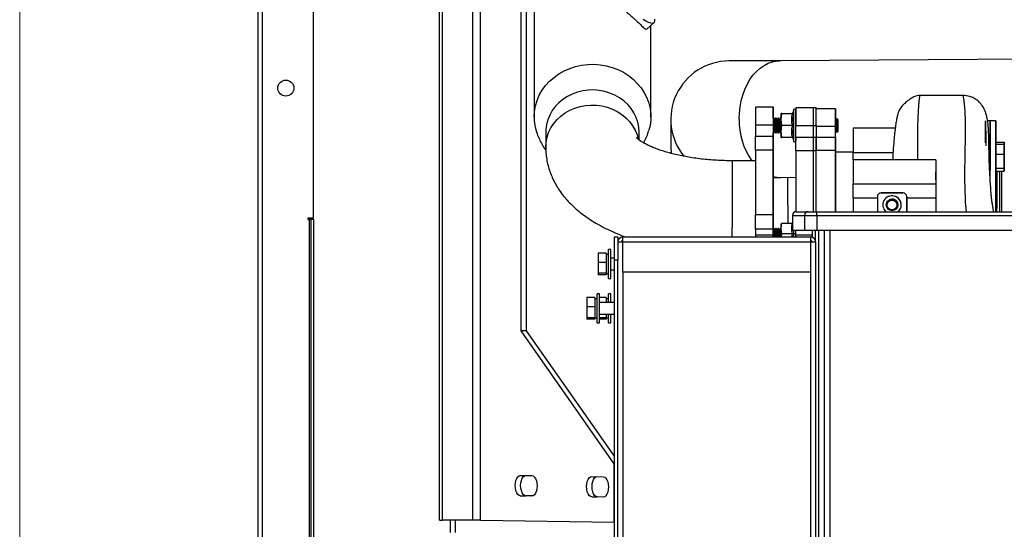
# Model space of a CAD drawing. Units: inches. Extents: x 0.2 to 16.7, y -11.2 to 10.7.
# Drawn here: x 0.2 to 1.7, y -3.5 to -2.7 of the extents above; entities that cross this region are included whole.
import ezdxf

# ---------------------------------------------------------------- set-up
doc = ezdxf.new("R2010")
doc.units = ezdxf.units.IN
doc.header["$MEASUREMENT"] = 0

msp = doc.modelspace()

# ---------------------------------------------------------------- linework, layer by layer
at = {"color": 7, "linetype": 'Continuous', "lineweight": 18}
msp.add_line((0.2164, -11.18963), (0.2164, -0.69034), dxfattribs=at)
at = {"color": 7, "linetype": 'Continuous', "lineweight": 25}
for p, q in [((0.58135, -5.24595), (0.58135, -2.14529)), ((0.58784, -5.24595), (0.58784, -2.14529)), ((0.6662, -2.98721), (0.6662, -2.14529)), ((0.90955, -2.33176), (0.90959, -3.44899)), ((0.92178, -3.44901), (0.92174, -2.32286)), ((0.85896, -3.44915), (0.85893, -2.38481)), ((0.86376, -3.44922), (0.86372, -2.38488)), ((1.00428, -2.5178), (1.00379, -2.83225)), ((0.98385, -3.15976), (0.98383, -2.54094)), ((0.99218, -3.15971), (0.99215, -2.55301)), ((1.1761, -2.69794), (1.18744, -2.68769)), ((1.18236, -2.83253), (1.18258, -2.69209)), ((1.76107, -2.74387), (1.38024, -2.74624)), ((1.25617, -2.75959), (1.25617, -2.75959)), ((1.36964, -2.81746), (1.34285, -2.81746)), ((1.3819, -2.82714), (1.38293, -2.82701)), ((1.38293, -2.82727), (1.3819, -2.82714)), ((1.3819, -2.83647), (1.38293, -2.82727)), ((1.38293, -2.82701), (1.39892, -2.82701)), ((1.38293, -2.82727), (1.39892, -2.82727)), ((1.40102, -2.82152), (1.39984, -2.82594)), ((1.43118, -2.81863), (1.4044, -2.81863)), ((1.43575, -2.81863), (1.43118, -2.81863)), ((1.465, -2.8201), (1.43575, -2.8201)), ((1.36962, -2.84471), (1.34283, -2.84471)), ((1.34283, -2.84471), (1.34283, -2.86239)), ((1.36962, -2.84471), (1.36962, -2.86239)), ((1.36969, -2.83417), (1.36963, -2.83426)), ((1.3706, -2.83417), (1.36969, -2.83417)), ((1.36969, -2.83417), (1.36969, -2.84239)), ((1.36969, -2.84239), (1.36969, -2.85666)), ((1.37196, -2.83611), (1.3706, -2.83417)), ((1.3706, -2.83417), (1.3706, -2.84239)), ((1.3706, -2.84239), (1.3706, -2.85666)), ((1.37332, -2.83417), (1.37196, -2.83611)), ((1.37423, -2.83417), (1.37332, -2.83417)), ((1.37332, -2.83417), (1.37332, -2.85625)), ((1.37559, -2.83611), (1.37423, -2.83417)), ((1.37423, -2.83417), (1.37423, -2.84239)), ((1.37423, -2.84239), (1.37423, -2.85666)), ((1.37695, -2.83417), (1.37559, -2.83611)), ((1.37786, -2.83417), (1.37695, -2.83417)), ((1.37695, -2.83417), (1.37695, -2.84239)), ((1.37695, -2.84239), (1.37695, -2.85666)), ((1.37922, -2.83611), (1.37786, -2.83417)), ((1.38058, -2.83417), (1.37922, -2.83611)), ((1.38149, -2.83417), (1.38058, -2.83417)), ((1.38058, -2.83417), (1.38058, -2.84239)), ((1.38058, -2.84239), (1.38058, -2.85666)), ((1.3819, -2.83476), (1.38149, -2.83417)), ((1.38293, -2.84567), (1.3819, -2.83647)), ((1.3819, -2.85475), (1.3819, -2.83647)), ((1.3819, -2.85475), (1.38293, -2.84567)), ((1.39892, -2.84567), (1.38293, -2.84567)), ((1.4044, -2.84563), (1.43118, -2.84563)), ((1.4044, -2.86331), (1.4044, -2.84563)), ((1.43118, -2.84563), (1.43575, -2.84563)), ((1.43118, -2.84563), (1.43118, -2.86331)), ((1.43575, -2.84563), (1.43575, -2.86331)), ((1.465, -2.84681), (1.43575, -2.84681)), ((1.465, -2.83425), (1.465, -2.83419)), ((1.4663, -2.83611), (1.465, -2.83425)), ((1.465, -2.86304), (1.465, -2.84681)), ((1.46724, -2.83477), (1.4663, -2.83611)), ((1.46857, -2.83611), (1.46724, -2.83477)), ((1.70207, -2.83838), (1.69793, -2.83838)), ((1.7105, -2.83838), (1.70206, -2.83838)), ((1.02161, -2.85534), (1.02157, -2.8784)), ((1.16445, -2.86745), (1.16447, -2.85556)), ((1.36962, -2.86239), (1.34283, -2.86239)), ((1.36963, -2.85657), (1.36969, -2.85666)), ((1.36966, -2.86145), (1.36966, -2.85662)), ((1.36969, -2.85666), (1.3706, -2.85666)), ((1.3706, -2.85666), (1.37196, -2.85472)), ((1.37196, -2.85472), (1.37332, -2.85666)), ((1.37332, -2.85625), (1.37332, -2.85666)), ((1.37332, -2.85666), (1.37423, -2.85666)), ((1.37423, -2.85666), (1.37559, -2.85472)), ((1.37559, -2.85472), (1.37695, -2.85666)), ((1.37695, -2.85666), (1.37786, -2.85666)), ((1.37786, -2.85666), (1.37922, -2.85472)), ((1.37922, -2.85472), (1.38058, -2.85666)), ((1.38058, -2.85666), (1.38149, -2.85666)), ((1.38149, -2.85666), (1.3819, -2.85607)), ((1.38293, -2.86382), (1.3819, -2.85475)), ((1.4044, -2.86331), (1.43118, -2.86331)), ((1.43118, -2.86331), (1.43575, -2.86331)), ((1.43575, -2.86304), (1.465, -2.86304)), ((1.465, -2.85658), (1.4663, -2.85472)), ((1.465, -2.85658), (1.465, -2.85663)), ((1.465, -2.86304), (1.465, -2.85658)), ((1.4663, -2.85472), (1.46724, -2.85606)), ((1.46724, -2.85606), (1.46857, -2.85472)), ((1.46724, -2.85566), (1.46724, -2.85606)), ((1.55659, -2.84957), (1.492, -2.84957)), ((1.3819, -2.86369), (1.38293, -2.86382)), ((1.39892, -2.86382), (1.38293, -2.86382)), ((1.39984, -2.86489), (1.40102, -2.86931)), ((1.7105, -2.86982), (1.7105, -2.87101)), ((1.7105, -2.87101), (1.72316, -2.87101)), ((1.7105, -2.87101), (1.7105, -2.87467)), ((1.7105, -2.87467), (1.7105, -2.88916)), ((1.72316, -2.87467), (1.7105, -2.87467)), ((1.72316, -2.87101), (1.72316, -2.8855)), ((1.72316, -2.87531), (1.72316, -2.87101)), ((1.72316, -2.87467), (1.72316, -2.88916)), ((1.72316, -2.88188), (1.72316, -2.87467)), ((1.72316, -2.897), (1.72316, -2.87531)), ((1.36961, -2.88311), (1.34282, -2.88311)), ((1.43118, -2.88392), (1.4044, -2.88392)), ((1.43575, -2.88392), (1.43118, -2.88392)), ((1.465, -2.88354), (1.43575, -2.88354)), ((1.465, -2.88354), (1.465, -2.88618)), ((1.492, -2.88618), (1.465, -2.88618)), ((1.492, -2.898), (1.492, -2.88682)), ((1.7105, -2.88916), (1.7105, -2.91085)), ((1.7105, -2.88916), (1.72316, -2.88916)), ((1.72316, -2.90066), (1.72316, -2.88188)), ((1.72316, -2.8855), (1.72316, -2.8855)), ((1.72316, -2.8855), (1.72316, -2.90428)), ((1.72316, -2.88916), (1.72316, -2.91085)), ((1.3428, -2.89934), (1.30714, -2.89934)), ((1.61854, -2.898), (1.492, -2.898)), ((1.72316, -2.90542), (1.72316, -2.897)), ((1.72316, -2.91515), (1.72316, -2.90066)), ((1.72316, -2.90428), (1.72316, -2.90428)), ((1.72316, -2.90428), (1.72316, -2.90542)), ((1.70206, -2.92314), (1.70206, -2.914)), ((1.7105, -2.91085), (1.7105, -2.91515)), ((1.7105, -2.91085), (1.72316, -2.91085)), ((1.7105, -2.91515), (1.72316, -2.91515)), ((1.72316, -2.91085), (1.72316, -2.91515)), ((1.3696, -2.92488), (1.38135, -2.92481)), ((1.38135, -2.92481), (1.4044, -2.92466)), ((1.492, -2.93483), (1.61854, -2.93483)), ((1.492, -2.95635), (1.492, -2.93483)), ((1.61854, -2.93483), (1.61854, -2.95635)), ((1.36969, -3.01598), (1.36969, -2.94001)), ((1.56854, -2.94863), (1.53479, -2.94863)), ((1.53479, -2.94863), (1.53479, -2.94863)), ((1.53479, -2.94863), (1.56854, -2.94863)), ((1.56854, -2.94863), (1.56854, -2.94863)), ((1.52917, -2.95426), (1.52917, -2.97731)), ((1.54439, -2.95488), (1.54439, -2.95488)), ((1.56042, -2.96557), (1.56051, -2.96744)), ((1.57416, -2.97731), (1.57416, -2.95426)), ((1.57416, -2.95426), (1.57416, -2.95426)), ((1.57416, -2.95426), (1.57416, -2.97731)), ((1.36957, -2.98199), (1.34278, -2.98199)), ((1.36974, -2.98663), (1.36973, -2.98088)), ((1.39929, -2.98293), (1.39929, -3.00543)), ((1.39929, -2.98293), (1.4178, -2.98293)), ((1.39929, -2.98293), (1.39929, -3.00543)), ((1.40491, -2.97731), (1.42343, -2.97731)), ((1.4178, -2.98293), (1.43665, -2.98293)), ((1.4178, -2.98293), (1.4178, -3.00543)), ((1.43656, -2.97731), (2.8897, -2.97731)), ((1.43665, -2.98293), (1.43665, -3.00543)), ((1.43665, -2.98293), (2.88979, -2.98293)), ((1.55624, -2.97449), (1.55624, -2.97449)), ((1.71191, -2.97731), (1.71191, -2.97196)), ((0.65757, -2.98721), (0.65757, -2.98934)), ((0.6662, -2.98721), (0.65757, -2.98721)), ((0.65757, -2.98934), (0.65971, -2.98934)), ((0.65971, -2.98934), (0.65971, -5.24595)), ((0.66192, -2.98934), (0.65971, -2.98934)), ((0.6662, -2.98934), (0.66192, -2.98934)), ((0.66192, -2.98934), (0.66192, -5.18101)), ((0.6662, -2.98934), (0.6662, -5.18101)), ((1.3819, -3.00294), (1.38293, -2.99466)), ((1.38293, -2.99466), (1.3819, -2.99618)), ((1.38293, -2.99466), (1.39892, -2.99466)), ((1.34278, -3.00388), (1.34276, -3.01299)), ((1.36955, -3.01298), (1.34276, -3.01299)), ((1.34276, -3.01299), (1.34276, -3.01598)), ((1.36956, -3.00388), (1.34278, -3.00388)), ((1.36956, -3.00388), (1.36955, -3.01298)), ((1.36955, -3.01298), (1.36955, -3.01598)), ((1.3706, -3.00302), (1.36972, -3.00302)), ((1.37196, -3.00496), (1.3706, -3.00302)), ((1.3706, -3.01371), (1.3706, -3.01598)), ((1.37332, -3.00302), (1.37196, -3.00496)), ((1.37196, -3.00496), (1.37196, -3.01598)), ((1.37423, -3.00302), (1.37332, -3.00302)), ((1.37332, -3.00302), (1.37332, -3.01598)), ((1.37559, -3.00496), (1.37423, -3.00302)), ((1.37423, -3.01371), (1.37423, -3.01598)), ((1.37695, -3.00302), (1.37559, -3.00496)), ((1.37559, -3.00496), (1.37559, -3.01598)), ((1.37786, -3.00302), (1.37695, -3.00302)), ((1.37695, -3.00302), (1.37695, -3.01371)), ((1.37695, -3.01371), (1.37695, -3.01598)), ((1.37922, -3.00496), (1.37786, -3.00302)), ((1.37786, -3.01371), (1.37786, -3.01598)), ((1.38058, -3.00302), (1.37922, -3.00496)), ((1.37922, -3.00496), (1.37922, -3.01598)), ((1.38149, -3.00302), (1.38058, -3.00302)), ((1.38058, -3.00302), (1.38058, -3.01371)), ((1.38058, -3.01371), (1.38058, -3.01598)), ((1.3819, -3.00361), (1.38149, -3.00302)), ((1.38149, -3.01371), (1.38149, -3.01598)), ((1.38293, -3.01122), (1.3819, -3.00294)), ((1.3819, -3.01598), (1.3819, -3.00294)), ((1.38243, -3.01598), (1.38293, -3.01122)), ((1.39892, -3.01122), (1.38293, -3.01122)), ((1.39929, -3.00543), (1.4178, -3.00543)), ((1.40102, -3.01222), (1.40038, -3.0146)), ((1.4044, -3.01303), (1.4044, -3.00543)), ((1.4044, -3.01598), (1.4044, -3.01242)), ((1.4044, -3.01303), (1.4044, -3.01598)), ((1.4178, -3.00543), (1.43665, -3.00543)), ((1.43002, -3.01666), (1.43002, -3.00543)), ((1.43452, -3.02353), (1.43452, -3.00543)), ((1.43665, -3.00543), (2.88979, -3.00543)), ((1.43902, -3.00543), (1.43902, -4.41038)), ((1.44802, -3.00543), (1.44802, -4.30351)), ((1.12664, -3.01598), (1.13197, -3.01598)), ((1.12664, -3.05169), (1.12664, -3.01598)), ((1.13197, -3.01598), (1.13197, -3.0233)), ((1.13197, -3.0233), (1.13197, -3.02973)), ((1.13197, -3.0233), (1.13952, -3.0233)), ((1.13952, -3.02353), (1.13952, -3.01598)), ((1.13952, -3.01598), (1.42697, -3.01598)), ((1.13952, -3.02353), (1.42697, -3.02353)), ((1.13952, -3.06955), (1.13952, -3.02353)), ((1.38293, -3.01556), (1.39892, -3.01556)), ((1.42697, -3.01598), (1.42697, -3.02353)), ((1.42697, -3.02353), (1.42697, -3.06955)), ((1.43452, -3.02353), (1.43452, -4.72272)), ((1.11412, -3.04071), (1.10197, -3.04071)), ((1.10197, -3.04071), (1.10197, -3.05504)), ((1.11412, -3.04071), (1.11412, -3.05504)), ((1.11769, -3.0428), (1.11412, -3.0428)), ((1.12126, -3.03491), (1.11769, -3.03491)), ((1.11769, -3.07955), (1.11769, -3.03491)), ((1.12126, -3.07955), (1.12126, -3.03491)), ((1.13197, -3.02973), (1.13197, -3.05169)), ((1.11412, -3.05504), (1.10197, -3.05504)), ((1.10197, -3.05504), (1.10197, -3.07155)), ((1.11412, -3.05504), (1.11412, -3.07155)), ((1.12664, -3.0483), (1.12126, -3.0483)), ((1.13197, -3.05169), (1.12664, -3.05169)), ((1.12664, -4.69455), (1.12664, -3.05169)), ((1.13197, -4.69455), (1.13197, -3.05169)), ((1.11412, -3.07155), (1.10197, -3.07155)), ((1.10197, -3.07155), (1.10197, -3.07375)), ((1.11412, -3.07375), (1.10197, -3.07375)), ((1.11412, -3.07155), (1.11412, -3.07375)), ((1.11412, -3.07166), (1.11769, -3.07166)), ((1.12126, -3.06616), (1.12664, -3.06616)), ((1.42697, -3.06955), (1.13952, -3.06955)), ((1.11769, -3.07955), (1.12126, -3.07955)), ((1.10379, -3.10277), (1.10022, -3.10277)), ((1.10022, -3.14741), (1.10022, -3.10277)), ((1.10379, -3.14741), (1.10379, -3.10277)), ((1.12126, -3.10277), (1.11769, -3.10277)), ((1.11769, -3.11616), (1.11769, -3.10277)), ((1.12126, -3.11616), (1.12126, -3.10277)), ((1.4393, -3.09992), (1.43902, -3.09992)), ((1.09665, -3.10857), (1.08451, -3.10857)), ((1.08451, -3.10857), (1.08451, -3.12289)), ((1.09665, -3.10857), (1.09665, -3.12289)), ((1.10022, -3.11066), (1.09665, -3.11066)), ((1.11412, -3.10857), (1.10379, -3.10857)), ((1.12664, -3.11616), (1.10379, -3.11616)), ((1.11412, -3.10857), (1.11412, -3.11616)), ((1.11769, -3.11066), (1.11412, -3.11066)), ((1.43902, -3.11679), (1.4393, -3.11679)), ((1.09665, -3.12289), (1.08451, -3.12289)), ((1.08451, -3.12289), (1.08451, -3.13941)), ((1.09665, -3.12289), (1.09665, -3.13941)), ((1.10379, -3.13402), (1.12664, -3.13402)), ((1.11412, -3.13402), (1.11412, -3.13941)), ((1.11769, -3.14741), (1.11769, -3.13402)), ((1.12126, -3.14741), (1.12126, -3.13402)), ((1.09665, -3.13941), (1.08451, -3.13941)), ((1.08451, -3.13941), (1.08451, -3.1416)), ((1.09665, -3.1416), (1.08451, -3.1416)), ((1.09665, -3.13941), (1.09665, -3.1416)), ((1.09665, -3.13951), (1.10022, -3.13951)), ((1.10022, -3.14741), (1.10379, -3.14741)), ((1.11412, -3.13941), (1.10379, -3.13941)), ((1.11412, -3.1416), (1.10379, -3.1416)), ((1.11412, -3.13941), (1.11412, -3.1416)), ((1.11412, -3.13951), (1.11769, -3.13951)), ((1.11769, -3.14741), (1.12126, -3.14741)), ((0.99218, -3.15971), (0.98385, -3.15976)), ((1.12653, -3.36283), (0.98385, -3.15976)), ((1.12664, -3.3511), (0.99218, -3.15971)), ((1.12653, -3.45212), (1.12653, -3.36283)), ((1.12664, -3.36283), (1.12653, -3.36283)), ((0.9827, -3.38074), (1.00053, -3.38101)), ((1.09198, -3.3824), (1.10981, -3.38267)), ((0.9827, -3.41199), (0.99102, -3.41195)), ((1.00053, -3.41226), (0.9827, -3.41199)), ((1.00168, -3.41211), (0.99102, -3.41195)), ((1.09198, -3.41365), (1.1003, -3.41361)), ((1.10981, -3.41392), (1.09198, -3.41365)), ((1.11095, -3.41377), (1.1003, -3.41361)), ((0.85896, -3.44915), (0.86376, -3.44922)), ((0.90959, -3.44899), (0.86376, -3.44922)), ((0.87592, -3.4683), (0.87592, -3.44916)), ((0.92178, -3.44901), (1.12653, -3.45212)), ((1.12664, -3.45212), (1.12653, -3.45212))]:
    msp.add_line(p, q, dxfattribs=at)
at = {"color": 8, "linetype": 'Continuous', "lineweight": 25}
for p, q in [((1.40068, -2.86514), (1.39987, -2.86495)), ((1.492, -2.88682), (1.55321, -2.88682)), ((1.52917, -2.95635), (1.492, -2.95635)), ((1.61854, -2.95635), (1.57416, -2.95635)), ((1.70712, -2.97731), (1.70632, -2.97076)), ((1.39858, -3.01598), (1.39892, -3.01122)), ((1.40016, -3.00543), (1.40068, -3.011)), ((1.40068, -3.011), (1.4004, -3.01461)), ((1.40068, -3.01409), (1.40048, -3.01598)), ((1.40102, -3.00543), (1.40102, -3.01222)), ((1.43002, -3.01303), (1.4044, -3.01303)), ((1.45702, -4.30351), (1.45702, -3.00543)), ((1.13952, -3.06955), (1.13952, -4.72294)), ((1.42697, -3.06955), (1.42697, -4.72294)), ((0.8831, -3.44912), (0.8831, -3.4683))]:
    msp.add_line(p, q, dxfattribs=at)
at = {"color": 7, "linetype": 'Continuous', "lineweight": 25, "flags": 128}
for points in [[(1.17088, -2.68256), (1.17486, -2.68518), (1.17851, -2.6871), (1.18173, -2.68828), (1.18442, -2.68868), (1.18652, -2.68829), (1.18795, -2.68712), (1.18868, -2.6852), (1.18868, -2.68259)], [(1.00379, -2.83239), (1.00429, -2.82382), (1.0058, -2.81536), (1.0083, -2.80708), (1.01175, -2.79909), (1.01613, -2.79148), (1.02138, -2.78433), (1.02745, -2.77773), (1.03425, -2.77174), (1.04173, -2.76644), (1.04978, -2.76189), (1.05833, -2.75814), (1.06727, -2.75523), (1.0765, -2.7532), (1.08592, -2.75206), (1.09542, -2.75183), (1.10489, -2.75251), (1.11423, -2.7541), (1.12333, -2.75658), (1.13209, -2.75991), (1.14041, -2.76407), (1.14818, -2.769), (1.15534, -2.77465), (1.16179, -2.78095), (1.16746, -2.78784), (1.17229, -2.79523), (1.17622, -2.80304), (1.1792, -2.81118), (1.18122, -2.81957), (1.18223, -2.8281), (1.18223, -2.83667), (1.18123, -2.8452), (1.17957, -2.85238)], [(1.30179, -2.74673), (1.29695, -2.74689), (1.2969, -2.74689)], [(1.38024, -2.74624), (1.36825, -2.74631), (1.35713, -2.74638), (1.34693, -2.74645), (1.33767, -2.7465), (1.32941, -2.74655), (1.32217, -2.7466), (1.316, -2.74664), (1.31091, -2.74667), (1.30693, -2.74669), (1.30408, -2.74671), (1.30236, -2.74672), (1.30178, -2.74673)], [(1.16447, -2.85545), (1.16396, -2.84782), (1.16246, -2.84031), (1.15999, -2.833), (1.15657, -2.82601), (1.15227, -2.81943), (1.14713, -2.81336), (1.14123, -2.80788), (1.13466, -2.80307), (1.1275, -2.79899), (1.11986, -2.79571), (1.11184, -2.79326), (1.10356, -2.79169), (1.09513, -2.79101), (1.08667, -2.79124), (1.0783, -2.79237), (1.07014, -2.79438), (1.0623, -2.79725), (1.05489, -2.80094), (1.04801, -2.80539), (1.04177, -2.81055), (1.03625, -2.81633), (1.03152, -2.82267), (1.02766, -2.82946), (1.02472, -2.83663), (1.02273, -2.84405), (1.02173, -2.85163), (1.02161, -2.85534)], [(1.66078, -2.79957), (1.62735, -2.79957), (1.59392, -2.79957)], [(1.36966, -2.83422), (1.36965, -2.83356), (1.36965, -2.82897), (1.36965, -2.82497), (1.36965, -2.82171), (1.36964, -2.81932), (1.36964, -2.81788), (1.36964, -2.81746), (1.36963, -2.81807), (1.36963, -2.81968), (1.36962, -2.82223), (1.36962, -2.82564), (1.36962, -2.82975), (1.36962, -2.83443), (1.36962, -2.83948), (1.36962, -2.84471)], [(1.36964, -2.83424), (1.36964, -2.8338), (1.36964, -2.83241), (1.36964, -2.83197), (1.36963, -2.83252), (1.36963, -2.83403), (1.36963, -2.83425)], [(1.3819, -2.83647), (1.3819, -2.83447), (1.3819, -2.83265), (1.3819, -2.83105), (1.3819, -2.8297), (1.3819, -2.82861), (1.3819, -2.82782), (1.3819, -2.82732), (1.3819, -2.82714)], [(1.4044, -2.81863), (1.4044, -2.81863), (1.4044, -2.81919), (1.4044, -2.82075), (1.4044, -2.82327), (1.4044, -2.82663), (1.4044, -2.83072), (1.4044, -2.83537), (1.4044, -2.8404), (1.4044, -2.84563)], [(1.43118, -2.81863), (1.43118, -2.81863), (1.43118, -2.81919), (1.43118, -2.82075), (1.43118, -2.82327), (1.43118, -2.82663), (1.43118, -2.83072), (1.43118, -2.83537), (1.43118, -2.8404), (1.43118, -2.84563)], [(1.43118, -2.81863), (1.43118, -2.81863), (1.43118, -2.81919), (1.43118, -2.82075), (1.43118, -2.82327), (1.43118, -2.82663), (1.43118, -2.83072), (1.43118, -2.83537), (1.43118, -2.8404), (1.43118, -2.84563)], [(1.43575, -2.84563), (1.43575, -2.8404), (1.43575, -2.83537), (1.43575, -2.83072), (1.43575, -2.82663), (1.43575, -2.82327), (1.43575, -2.82075), (1.43575, -2.81919), (1.43575, -2.81863), (1.43575, -2.8191), (1.43575, -2.8201)], [(1.465, -2.84681), (1.465, -2.8416), (1.465, -2.83659), (1.465, -2.83197), (1.465, -2.82792), (1.465, -2.8246), (1.465, -2.82213), (1.465, -2.82061), (1.465, -2.8201), (1.465, -2.82061), (1.465, -2.82213), (1.465, -2.8246), (1.465, -2.82792), (1.465, -2.83197), (1.465, -2.83425)], [(1.21306, -2.83689), (1.21306, -2.83709), (1.21307, -2.83868), (1.21309, -2.84131), (1.21311, -2.84498), (1.21314, -2.84968), (1.21317, -2.85537), (1.21322, -2.86206), (1.21326, -2.8697), (1.21332, -2.87826), (1.21338, -2.88772), (1.21338, -2.88786)], [(1.37196, -2.83611), (1.37196, -2.8362), (1.37196, -2.83712), (1.37196, -2.83895), (1.37196, -2.84147), (1.37196, -2.84442), (1.37196, -2.84748), (1.37196, -2.85031), (1.37196, -2.85262), (1.37196, -2.85414), (1.37196, -2.85472), (1.37196, -2.85472)], [(1.37559, -2.83611), (1.37559, -2.8362), (1.37559, -2.83712), (1.37559, -2.83895), (1.37559, -2.84147), (1.37559, -2.84442), (1.37559, -2.84748), (1.37559, -2.85031), (1.37559, -2.85262), (1.37559, -2.85414), (1.37559, -2.85472), (1.37559, -2.85472)], [(1.37786, -2.83417), (1.37786, -2.83423), (1.37786, -2.83506), (1.37786, -2.83681), (1.37786, -2.83933), (1.37786, -2.84239)], [(1.37786, -2.84239), (1.37786, -2.84571), (1.37786, -2.84902), (1.37786, -2.852), (1.37786, -2.85439), (1.37786, -2.85599), (1.37786, -2.85665), (1.37786, -2.85666)], [(1.37922, -2.83611), (1.37922, -2.8362), (1.37922, -2.83712), (1.37922, -2.83895), (1.37922, -2.84147), (1.37922, -2.84442), (1.37922, -2.84748), (1.37922, -2.85031), (1.37922, -2.85262), (1.37922, -2.85414), (1.37922, -2.85472), (1.37922, -2.85472)], [(1.38149, -2.83417), (1.38149, -2.83423), (1.38149, -2.83506), (1.38149, -2.83681), (1.38149, -2.83933), (1.38149, -2.84239)], [(1.38149, -2.84239), (1.38149, -2.84571), (1.38149, -2.84902), (1.38149, -2.852), (1.38149, -2.85439), (1.38149, -2.85599), (1.38149, -2.85665), (1.38149, -2.85666)], [(1.4663, -2.83611), (1.4663, -2.8362), (1.4663, -2.83712), (1.4663, -2.83895), (1.4663, -2.84147), (1.4663, -2.84442), (1.4663, -2.84748), (1.4663, -2.85031), (1.4663, -2.85262), (1.4663, -2.85414), (1.4663, -2.85472), (1.4663, -2.85472)], [(1.46724, -2.83477), (1.46724, -2.83478), (1.46724, -2.83544), (1.46724, -2.83707), (1.46724, -2.83952), (1.46724, -2.84255), (1.46724, -2.84586), (1.46724, -2.84912), (1.46724, -2.85202), (1.46724, -2.85428), (1.46724, -2.85566)], [(1.46857, -2.85438), (1.46857, -2.85471), (1.46857, -2.85403), (1.46857, -2.85242), (1.46857, -2.85005), (1.46857, -2.84717), (1.46857, -2.84411), (1.46857, -2.84119), (1.46857, -2.83873), (1.46857, -2.83699), (1.46857, -2.83616), (1.46857, -2.83634), (1.46857, -2.8375), (1.46857, -2.83952), (1.46857, -2.84218), (1.46857, -2.84519), (1.46857, -2.84822), (1.46857, -2.85095), (1.46857, -2.85308), (1.46857, -2.85438)], [(1.70206, -2.93016), (1.70206, -2.92602), (1.70206, -2.91526), (1.70206, -2.90493), (1.70206, -2.89512), (1.70206, -2.88588), (1.70206, -2.87731), (1.70206, -2.86945), (1.70206, -2.86238), (1.70206, -2.85614), (1.70206, -2.85078), (1.70206, -2.84634), (1.70206, -2.84286), (1.70206, -2.84036), (1.70206, -2.83886), (1.70206, -2.83838)], [(1.7105, -2.97731), (1.7105, -2.97169), (1.7105, -2.96005), (1.7105, -2.9485), (1.7105, -2.93712), (1.7105, -2.92602), (1.7105, -2.91526), (1.7105, -2.90493), (1.7105, -2.89512), (1.7105, -2.88588), (1.7105, -2.87731), (1.7105, -2.86945), (1.7105, -2.86238), (1.7105, -2.85614), (1.7105, -2.85078), (1.7105, -2.84634), (1.7105, -2.84286), (1.7105, -2.84036), (1.7105, -2.83886), (1.7105, -2.83838), (1.7105, -2.83891), (1.7105, -2.84046), (1.7105, -2.843), (1.7105, -2.84653), (1.7105, -2.85102), (1.7105, -2.85642), (1.7105, -2.8627), (1.7105, -2.86982)], [(1.3819, -2.86369), (1.3819, -2.86357), (1.3819, -2.86313), (1.3819, -2.86239), (1.3819, -2.86136), (1.3819, -2.86005), (1.3819, -2.8585), (1.3819, -2.85672), (1.3819, -2.85475)], [(1.4044, -2.88392), (1.4044, -2.88236), (1.4044, -2.88042), (1.4044, -2.87813), (1.4044, -2.87554), (1.4044, -2.8727), (1.4044, -2.86968), (1.4044, -2.86653), (1.4044, -2.86331)], [(1.43118, -2.86331), (1.43118, -2.86653), (1.43118, -2.86968), (1.43118, -2.8727), (1.43118, -2.87554), (1.43118, -2.87813), (1.43118, -2.88042), (1.43118, -2.88236), (1.43118, -2.88392)], [(1.43118, -2.86331), (1.43118, -2.86653), (1.43118, -2.86968), (1.43118, -2.8727), (1.43118, -2.87554), (1.43118, -2.87813), (1.43118, -2.88042), (1.43118, -2.88236), (1.43118, -2.88392)], [(1.43575, -2.88354), (1.43575, -2.88201), (1.43575, -2.88009), (1.43575, -2.87782), (1.43575, -2.87524), (1.43575, -2.87242), (1.43575, -2.8694), (1.43575, -2.86625), (1.43575, -2.86304)], [(1.43575, -2.86331), (1.43575, -2.86653), (1.43575, -2.86968), (1.43575, -2.8727), (1.43575, -2.87554), (1.43575, -2.87813), (1.43575, -2.88042), (1.43575, -2.88236), (1.43575, -2.88392)], [(1.465, -2.88354), (1.465, -2.88201), (1.465, -2.88009), (1.465, -2.87782), (1.465, -2.87524), (1.465, -2.87242), (1.465, -2.8694), (1.465, -2.86625), (1.465, -2.86304)], [(1.465, -2.86304), (1.465, -2.86625), (1.465, -2.8694), (1.465, -2.87242), (1.465, -2.87524), (1.465, -2.87782), (1.465, -2.88009), (1.465, -2.88201), (1.465, -2.88354)], [(1.492, -2.84957), (1.492, -2.84958), (1.492, -2.85023), (1.492, -2.85186), (1.492, -2.85442), (1.492, -2.85781), (1.492, -2.86189), (1.492, -2.86652), (1.492, -2.87152), (1.492, -2.8767), (1.492, -2.88187), (1.492, -2.88682)], [(1.4044, -2.88392), (1.4044, -2.88861), (1.4044, -2.89419), (1.4044, -2.90061), (1.4044, -2.90779), (1.4044, -2.91566), (1.4044, -2.92414), (1.4044, -2.93313), (1.4044, -2.94254), (1.4044, -2.95226), (1.4044, -2.9622), (1.4044, -2.97224), (1.4044, -2.97733)], [(1.43118, -2.88392), (1.43118, -2.88861), (1.43118, -2.89419), (1.43118, -2.90061), (1.43118, -2.90779), (1.43118, -2.91566), (1.43118, -2.92414), (1.43118, -2.93313), (1.43118, -2.94254), (1.43118, -2.95226), (1.43118, -2.9622), (1.43118, -2.97224), (1.43118, -2.97731)], [(1.43118, -2.88392), (1.43118, -2.88861), (1.43118, -2.89419), (1.43118, -2.90061), (1.43118, -2.90779), (1.43118, -2.91566), (1.43118, -2.92414), (1.43118, -2.93313), (1.43118, -2.94254), (1.43118, -2.95226), (1.43118, -2.9622), (1.43118, -2.97224), (1.43118, -2.97731)], [(1.43575, -2.97731), (1.43575, -2.97151), (1.43575, -2.96146), (1.43575, -2.95152), (1.43575, -2.94181), (1.43575, -2.93241), (1.43575, -2.92345), (1.43575, -2.915), (1.43575, -2.90717), (1.43575, -2.90003), (1.43575, -2.89367), (1.43575, -2.88816), (1.43575, -2.88354)], [(1.43575, -2.97731), (1.43575, -2.97224), (1.43575, -2.9622), (1.43575, -2.95226), (1.43575, -2.94254), (1.43575, -2.93313), (1.43575, -2.92414), (1.43575, -2.91566), (1.43575, -2.90779), (1.43575, -2.90061), (1.43575, -2.89419), (1.43575, -2.88861), (1.43575, -2.88392)], [(1.465, -2.97731), (1.465, -2.97151), (1.465, -2.96146), (1.465, -2.95152), (1.465, -2.94181), (1.465, -2.93241), (1.465, -2.92345), (1.465, -2.915), (1.465, -2.90717), (1.465, -2.90003), (1.465, -2.89367), (1.465, -2.88816), (1.465, -2.88354)], [(1.465, -2.88618), (1.465, -2.88631), (1.465, -2.88731), (1.465, -2.88931), (1.465, -2.89228), (1.465, -2.89618), (1.465, -2.90096), (1.465, -2.90658), (1.465, -2.91297), (1.465, -2.92005), (1.465, -2.92774), (1.465, -2.93594), (1.465, -2.94457), (1.465, -2.95352), (1.465, -2.96268), (1.465, -2.97196), (1.465, -2.97731)], [(1.36969, -2.94001), (1.36969, -2.9326), (1.36968, -2.92573), (1.36968, -2.91949), (1.36967, -2.91397), (1.36967, -2.90924), (1.36966, -2.90538), (1.36966, -2.90244), (1.36965, -2.90046), (1.36964, -2.89946), (1.36964, -2.89947), (1.36963, -2.90047), (1.36962, -2.90246), (1.36962, -2.90541), (1.36961, -2.90928), (1.36961, -2.91401), (1.3696, -2.91954), (1.3696, -2.92579), (1.36959, -2.93267), (1.36959, -2.94008), (1.36959, -2.94793), (1.36959, -2.95609), (1.36959, -2.96446), (1.36959, -2.97292), (1.36959, -2.98135), (1.36959, -2.98963), (1.36959, -2.99765), (1.3696, -3.00528), (1.3696, -3.01244), (1.3696, -3.01598)], [(1.492, -2.898), (1.492, -2.898), (1.492, -2.89852), (1.492, -2.90004), (1.492, -2.9025), (1.492, -2.90581), (1.492, -2.90984), (1.492, -2.91444), (1.492, -2.91944), (1.492, -2.92463), (1.492, -2.92983), (1.492, -2.93483)], [(1.61854, -2.89832), (1.61854, -2.898), (1.61854, -2.89852), (1.61854, -2.90004), (1.61854, -2.9025), (1.61854, -2.90581), (1.61854, -2.90984), (1.61854, -2.91444), (1.61854, -2.91944), (1.61854, -2.92463), (1.61854, -2.92983), (1.61854, -2.93483)], [(1.61854, -2.92877), (1.61854, -2.92695), (1.61854, -2.92396), (1.61854, -2.92104), (1.61854, -2.91852), (1.61854, -2.91667), (1.61854, -2.91632)], [(1.7105, -2.97731), (1.7105, -2.97038), (1.7105, -2.96148), (1.7105, -2.95271), (1.7105, -2.94418), (1.7105, -2.936), (1.7105, -2.92826), (1.7105, -2.92106), (1.7105, -2.91515)], [(1.71191, -2.97731), (1.71191, -2.97623), (1.71191, -2.96768), (1.71191, -2.9592), (1.71191, -2.9509), (1.71191, -2.94289), (1.71191, -2.93529), (1.71191, -2.92821), (1.71191, -2.92174), (1.71191, -2.91597), (1.71191, -2.91515)], [(1.71191, -2.91515), (1.71191, -2.91876), (1.71191, -2.92489), (1.71191, -2.93168), (1.71191, -2.93903), (1.71191, -2.94685), (1.71191, -2.95502), (1.71191, -2.96343), (1.71191, -2.97195)], [(1.39262, -2.99466), (1.39258, -2.98926), (1.39249, -2.97427), (1.3924, -2.95978), (1.39231, -2.94587), (1.39223, -2.93257), (1.39218, -2.92474)], [(1.492, -2.95635), (1.492, -2.96043), (1.492, -2.9647), (1.492, -2.96914), (1.492, -2.97372), (1.492, -2.97731)], [(1.61854, -2.95635), (1.61854, -2.96043), (1.61854, -2.9647), (1.61854, -2.96914), (1.61854, -2.97372), (1.61854, -2.97731)], [(1.3819, -3.00294), (1.3819, -3.00116), (1.3819, -2.99961), (1.3819, -2.99831), (1.3819, -2.99728), (1.3819, -2.99655), (1.3819, -2.99611), (1.3819, -2.99599), (1.3819, -2.99618)], [(1.36974, -3.00302), (1.36974, -3.00152), (1.36974, -3.00012), (1.36973, -2.99968), (1.36973, -3.00024), (1.36973, -3.00174), (1.36973, -3.00302)], [(1.3706, -3.00302), (1.3706, -3.00302), (1.3706, -3.0036), (1.3706, -3.00513), (1.3706, -3.00748), (1.3706, -3.01042), (1.3706, -3.01371)], [(1.37423, -3.00302), (1.37423, -3.00302), (1.37423, -3.0036), (1.37423, -3.00513), (1.37423, -3.00748), (1.37423, -3.01042), (1.37423, -3.01371)], [(1.37786, -3.00302), (1.37786, -3.00302), (1.37786, -3.0036), (1.37786, -3.00513), (1.37786, -3.00748), (1.37786, -3.01042), (1.37786, -3.01371)], [(1.38149, -3.00302), (1.38149, -3.00302), (1.38149, -3.0036), (1.38149, -3.00513), (1.38149, -3.00748), (1.38149, -3.01042), (1.38149, -3.01371)], [(0.9827, -3.41199), (0.98068, -3.41143), (0.9788, -3.40984), (0.97718, -3.40733), (0.97594, -3.40408), (0.97516, -3.4003), (0.9749, -3.39625), (0.97516, -3.39221), (0.97594, -3.38845), (0.97718, -3.38524), (0.9788, -3.38278), (0.98068, -3.38124), (0.9827, -3.38074)], [(0.99102, -3.41195), (0.98901, -3.41139), (0.98712, -3.4098), (0.98551, -3.40729), (0.98427, -3.40403), (0.98349, -3.40025), (0.98322, -3.39621), (0.98349, -3.39217), (0.98427, -3.38841), (0.98551, -3.38519), (0.98712, -3.38273), (0.989, -3.3812), (0.98988, -3.38085)], [(1.00053, -3.38101), (1.00255, -3.38158), (1.00444, -3.38317), (1.00605, -3.38567), (1.00729, -3.38893), (1.00807, -3.39271), (1.00834, -3.39676), (1.00807, -3.4008), (1.00729, -3.40455), (1.00605, -3.40777), (1.00444, -3.41023), (1.00255, -3.41176), (1.00053, -3.41226)], [(1.09198, -3.41365), (1.08996, -3.41308), (1.08808, -3.4115), (1.08646, -3.40899), (1.08522, -3.40573), (1.08444, -3.40195), (1.08417, -3.39791), (1.08444, -3.39387), (1.08522, -3.39011), (1.08646, -3.38689), (1.08808, -3.38443), (1.08996, -3.3829), (1.09198, -3.3824)], [(1.1003, -3.41361), (1.09828, -3.41304), (1.0964, -3.41145), (1.09478, -3.40895), (1.09354, -3.40569), (1.09276, -3.40191), (1.0925, -3.39786), (1.09276, -3.39382), (1.09354, -3.39007), (1.09478, -3.38685), (1.0964, -3.38439), (1.09828, -3.38286), (1.09916, -3.38251)], [(1.10981, -3.38267), (1.11183, -3.38323), (1.11371, -3.38482), (1.11533, -3.38733), (1.11657, -3.39058), (1.11735, -3.39436), (1.11761, -3.39841), (1.11735, -3.40245), (1.11657, -3.40621), (1.11533, -3.40943), (1.11371, -3.41188), (1.11183, -3.41342), (1.10981, -3.41392)]]:
    msp.add_lwpolyline(points, dxfattribs=at)
at = {"color": 8, "linetype": 'Continuous', "lineweight": 25, "flags": 128}
for points in [[(1.31766, -2.83592), (1.31796, -2.82642), (1.31897, -2.81703), (1.32068, -2.80785), (1.32307, -2.79899), (1.32612, -2.79053), (1.32978, -2.78259), (1.33403, -2.77525), (1.3388, -2.76859), (1.34405, -2.76269), (1.34971, -2.75761), (1.35573, -2.75342), (1.36203, -2.75015), (1.36855, -2.74786), (1.3752, -2.74655), (1.38024, -2.74624)], [(1.02157, -2.87852), (1.02207, -2.87089), (1.02356, -2.86338), (1.02603, -2.85607), (1.02944, -2.84908), (1.03374, -2.8425), (1.03888, -2.83643), (1.04477, -2.83095), (1.05134, -2.82614), (1.05849, -2.82206), (1.06613, -2.81877), (1.07415, -2.81633), (1.08243, -2.81475), (1.09086, -2.81408), (1.09932, -2.8143), (1.10769, -2.81543), (1.11585, -2.81744), (1.1237, -2.82031), (1.13111, -2.824), (1.13799, -2.82845), (1.14423, -2.83361), (1.14976, -2.83939), (1.15449, -2.84573), (1.15836, -2.85253), (1.16131, -2.85969), (1.16304, -2.86589)], [(1.40102, -2.82152), (1.40102, -2.82168), (1.40102, -2.82278), (1.40102, -2.82487), (1.40102, -2.82785), (1.40102, -2.83161), (1.40102, -2.83596), (1.40102, -2.84073), (1.40102, -2.84571), (1.40102, -2.85067), (1.40102, -2.8554), (1.40102, -2.8597), (1.40102, -2.86337), (1.40102, -2.86625)], [(1.40102, -2.86625), (1.40102, -2.86823), (1.40102, -2.86921), (1.40102, -2.86931)], [(1.71613, -2.91515), (1.71613, -2.91527), (1.71613, -2.91962), (1.71613, -2.9248), (1.71613, -2.93072), (1.71613, -2.93729), (1.71613, -2.94441), (1.71613, -2.95196), (1.71613, -2.95983), (1.71613, -2.96789), (1.71613, -2.97602), (1.71613, -2.97731)], [(1.71967, -2.97731), (1.71967, -2.97196), (1.71967, -2.96385), (1.71967, -2.95587), (1.71967, -2.94814), (1.71967, -2.94079), (1.71967, -2.93393), (1.71967, -2.92767), (1.71967, -2.92211), (1.71967, -2.91733), (1.71967, -2.91515)], [(1.3071, -3.01598), (1.3071, -3.0158), (1.3071, -3.00893), (1.30709, -3.00152)], [(1.40102, -3.01222), (1.40102, -3.01222), (1.40102, -3.01284), (1.40102, -3.01448), (1.40102, -3.01598)]]:
    msp.add_lwpolyline(points, dxfattribs=at)
at = {"color": 7, "linetype": 'Continuous', "lineweight": 25}
for centre, radius in [((0.62378, -2.78823), 0.01229), ((1.55166, -2.96691), 0.00886), ((1.55166, -2.96691), 0.00745)]:
    msp.add_circle(centre, radius, dxfattribs=at)
for centre, radius, start, end in [((1.30234, -2.83601), 0.08929, 90.35641, 219.61204), ((9.76869, -2.83715), 8.42586, 179.866108, 180.051435), ((1.07706, -2.83232), 0.07327, 180.05246, 195.68011), ((1.40268, -2.82196), 0.00172, 359.99707, 165), ((-14.68514, -2.86569), 16.02797, 359.937702, 0.011789), ((-14.38717, -2.86574), 15.75678, 359.936833, 0.012195), ((16.26196, -2.86351), 14.8923, 179.992065, 180.070023), ((1.40268, -2.86887), 0.00172, 195, 0.00293), ((74.98975, -2.96152), 73.64697, 179.9390043, 180.0159275), ((75.27344, -2.96155), 73.90388, 179.9391866, 180.0158424), ((-58.34779, -2.95644), 59.7175, 359.9949425, 0.0716904), ((1.71967, -2.90305), 0.00422, 325.7636, 359.99707), ((1.53479, -2.95426), 0.00562, 90, 179.99707), ((1.53479, -2.95426), 0.00562, 90, 121.13513), ((1.55166, -2.96691), 0.01406, 359.99707, 227.67294), ((1.55166, -2.96691), 0.01406, 359.99707, 121.13513), ((1.56854, -2.95426), 0.00562, 359.99707, 90), ((1.56854, -2.95426), 0.00562, 359.99707, 90), ((13.77943, -2.96348), 12.40971, 179.991805, 180.080326), ((1.55166, -2.96691), 0.00886, 359.99707, 121.13513), ((1.55166, -2.96691), 0.00886, 301.13513, 359.99707), ((1.55166, -2.96691), 0.01406, 312.32688, 359.99707), ((1.55166, -2.96691), 0.01406, 312.32706, 359.99707), ((-17.52395, -2.98643), 18.86673, 359.947019, 0.013494), ((-18.15045, -2.98621), 19.52002, 359.948132, 0.012381), ((1.40491, -2.98293), 0.00562, 90.00193, 180.00405), ((1.42343, -2.98293), 0.00562, 90.0015, 180.0049), ((1.34673, -2.98152), 0.08994, 359.10438, 2.68843), ((-9.67218, -3.00358), 11.04193, 0.00293, 0.087936), ((1.40268, -3.01266), 0.00172, 359.99707, 165), ((1.13952, -3.02353), 0.00755, 90, 178.28621), ((1.13952, -3.02353), 0.00221, 90, 174.14723), ((0.91395, -4.20039), 0.75141, 89.40278, 90.3326)]:
    msp.add_arc(centre, radius, start, end, dxfattribs=at)
at = {"color": 8, "linetype": 'Continuous', "lineweight": 25}
for centre, radius, start, end in [((1.42721, -2.8374), 0.10956, 179.22157, 214.4239), ((35.76081, -2.96597), 34.45373, 179.889191, 180.059116), ((1.38115, -2.87913), 0.04568, 255.35646, 270.24884)]:
    msp.add_arc(centre, radius, start, end, dxfattribs=at)
at = {"color": 7, "linetype": 'Continuous', "lineweight": 25}
for points, knots in [([(1.12897, -2.64437), (1.12847, -2.64486), (1.12739, -2.64593), (1.12689, -2.64818), (1.12734, -2.65164), (1.13021, -2.65667), (1.13547, -2.66235), (1.14075, -2.66737), (1.14519, -2.67141), (1.14979, -2.67554), (1.15426, -2.67958), (1.15844, -2.68344), (1.16342, -2.68813), (1.16872, -2.6933), (1.17252, -2.69684), (1.17465, -2.69814), (1.17563, -2.6984), (1.17595, -2.69797), (1.17603, -2.69786)], [0, 0, 0, 0, 0.0446256, 0.0966705, 0.1487139, 0.2468792, 0.348793, 0.4034214, 0.4580369, 0.5124559, 0.5668573, 0.6177752, 0.6686976, 0.7675283, 0.8711223, 0.9263712, 0.9816013, 1, 1, 1, 1]), ([(1.59423, -2.79957), (1.59274, -2.79969), (1.58904, -2.79999), (1.58385, -2.80236), (1.57851, -2.80553), (1.57434, -2.80865), (1.57063, -2.81185), (1.5678, -2.81467), (1.56541, -2.81749), (1.56341, -2.82049), (1.56176, -2.82387), (1.56035, -2.82795), (1.55919, -2.83288), (1.55798, -2.8394), (1.55681, -2.84741), (1.55567, -2.85693), (1.55446, -2.86935), (1.55333, -2.8831), (1.55285, -2.89361), (1.55265, -2.898)], [0, 0, 0, 0, 0.0263357, 0.0654603, 0.1008697, 0.1370151, 0.1574102, 0.1858733, 0.2221458, 0.2685667, 0.3263291, 0.3956743, 0.475755, 0.5578046, 0.6397756, 0.7220868, 0.8053501, 0.9186585, 1, 1, 1, 1]), ([(1.70624, -2.97124), (1.70597, -2.9694), (1.70545, -2.96583), (1.70441, -2.95993), (1.70363, -2.95397), (1.70282, -2.94279), (1.70203, -2.93062), (1.70132, -2.91759), (1.70081, -2.90849), (1.70045, -2.8985), (1.70018, -2.88728), (1.7, -2.87696), (1.69984, -2.86799), (1.69965, -2.86), (1.69935, -2.85233), (1.69889, -2.84579), (1.6983, -2.84059), (1.69769, -2.8366), (1.69705, -2.83331), (1.69639, -2.83048), (1.69551, -2.82721), (1.69424, -2.82343), (1.69279, -2.82019), (1.69157, -2.8178), (1.68945, -2.81437), (1.68616, -2.81032), (1.68146, -2.80612), (1.67536, -2.80252), (1.66829, -2.80004), (1.66327, -2.79972), (1.66078, -2.79957)], [0, 0, 0, 0, 0.0246447, 0.0478841, 0.0704455, 0.0932446, 0.1820216, 0.2160441, 0.2507353, 0.2925785, 0.3419872, 0.398467, 0.437125, 0.4782474, 0.5308418, 0.5840051, 0.631803, 0.6743057, 0.71158, 0.7468748, 0.7782547, 0.8140605, 0.8291878, 0.8454303, 0.8639826, 0.8860698, 0.9119517, 0.9406865, 0.9706109, 1, 1, 1, 1]), ([(1.39892, -2.82727), (1.39857, -2.82722), (1.39787, -2.82714), (1.39857, -2.82705), (1.39892, -2.82701)], [0, 0, 0, 0, 0.4999999, 1, 1, 1, 1]), ([(1.39892, -2.84567), (1.39857, -2.8426), (1.39787, -2.83647), (1.39857, -2.83033), (1.39892, -2.82727)], [0, 0, 0, 0, 0.5000043, 1, 1, 1, 1]), ([(1.39902, -2.8271), (1.39902, -2.8271), (1.39902, -2.8271), (1.39902, -2.82712), (1.39902, -2.82713), (1.399, -2.82713), (1.399, -2.82714), (1.399, -2.82714), (1.39899, -2.82714), (1.39899, -2.82714), (1.39899, -2.82714), (1.39899, -2.82714), (1.39898, -2.82714), (1.39897, -2.82715), (1.39896, -2.82715), (1.39887, -2.82716), (1.39865, -2.82714), (1.39838, -2.82713), (1.39852, -2.82711), (1.39854, -2.8271)], [0, 0, 0, 0, 0.0287261, 0.0749819, 0.1019603, 0.1054369, 0.1075743, 0.1079234, 0.1082142, 0.1084718, 0.108711, 0.1089844, 0.1093057, 0.1101776, 0.1172532, 0.1307201, 0.2562191, 0.9235737, 1, 1, 1, 1]), ([(1.39892, -2.82727), (1.39912, -2.82725), (1.39953, -2.82721), (1.40006, -2.8269), (1.40047, -2.82647), (1.40061, -2.82614), (1.40068, -2.82597)], [0, 0, 0, 0, 0.23148855, 0.49950343, 0.74904037, 1, 1, 1, 1]), ([(1.39985, -2.82589), (1.39988, -2.82597), (1.3999, -2.82608), (1.39995, -2.82631), (1.39993, -2.82638), (1.39991, -2.82641), (1.3999, -2.82643), (1.39989, -2.82644), (1.39988, -2.82645), (1.39988, -2.82646), (1.39987, -2.82647), (1.39986, -2.82647), (1.39985, -2.82649), (1.39981, -2.82652), (1.39971, -2.82659), (1.39905, -2.82693), (1.39905, -2.82699), (1.39904, -2.82704)], [0, 0, 0, 0, 0.3275362, 0.3715805, 0.384579, 0.3886474, 0.3900986, 0.3912169, 0.3916935, 0.3921417, 0.3925984, 0.3930905, 0.3942838, 0.3958591, 0.4069464, 0.4559783, 1, 1, 1, 1]), ([(1.40068, -2.82597), (1.40027, -2.82927), (1.39944, -2.83587), (1.40027, -2.84242), (1.40068, -2.84569)], [0, 0, 0, 0, 0.4997392, 1, 1, 1, 1]), ([(1.4044, -2.86587), (1.4044, -2.86415), (1.4044, -2.86151), (1.4044, -2.85629), (1.4044, -2.85181), (1.4044, -2.84704), (1.4044, -2.84089), (1.4044, -2.83366), (1.4044, -2.82784), (1.4044, -2.82445), (1.4044, -2.82272), (1.4044, -2.82192), (1.4044, -2.82204), (1.4044, -2.82207)], [0, 0, 0, 0, 0.1429833, 0.2199527, 0.298558, 0.3771619, 0.4541342, 0.5971171, 0.7401025, 0.8170723, 0.8956771, 0.9742812, 1, 1, 1, 1]), ([(1.4044, -2.82497), (1.4044, -2.82669), (1.4044, -2.82935), (1.4044, -2.8335), (1.4044, -2.83539), (1.4044, -2.8358)], [0, 0, 0, 0, 0.5927514, 0.9118429, 1, 1, 1, 1]), ([(1.39892, -2.86382), (1.39857, -2.8608), (1.39787, -2.85475), (1.39857, -2.8487), (1.39892, -2.84567)], [0, 0, 0, 0, 0.5000025, 1, 1, 1, 1]), ([(1.40068, -2.84569), (1.40061, -2.84569), (1.40047, -2.84568), (1.40006, -2.84568), (1.39953, -2.84567), (1.39912, -2.84567), (1.39892, -2.84567)], [0, 0, 0, 0, 0.2509426, 0.5005224, 0.7685106, 1, 1, 1, 1]), ([(1.40068, -2.84569), (1.40027, -2.84892), (1.39944, -2.85537), (1.40027, -2.86188), (1.40068, -2.86514)], [0, 0, 0, 0, 0.4997445, 1, 1, 1, 1]), ([(1.69493, -2.87205), (1.69489, -2.87014), (1.6948, -2.86489), (1.69472, -2.85741), (1.69466, -2.84979), (1.69465, -2.84388), (1.69465, -2.83993), (1.69465, -2.83894), (1.69464, -2.83849)], [0, 0, 0, 0, 0.09649015, 0.26496096, 0.44327192, 0.63158694, 0.83179505, 1, 1, 1, 1]), ([(1.70206, -2.83838), (1.70206, -2.83863), (1.70206, -2.83914), (1.70206, -2.84321), (1.70206, -2.84962), (1.70206, -2.85848), (1.70206, -2.86956), (1.70206, -2.88267), (1.70206, -2.89745), (1.70206, -2.90848), (1.70206, -2.914)], [0, 0, 0, 0, 0.12499996, 0.25000035, 0.37500019, 0.5000003, 0.62500023, 0.75000012, 0.87500011, 1, 1, 1, 1]), ([(1.70206, -2.83838), (1.70206, -2.8386), (1.70207, -2.83904), (1.70207, -2.84259), (1.70207, -2.84818), (1.70207, -2.85597), (1.70207, -2.86534), (1.70207, -2.87296), (1.70207, -2.87661)], [0, 0, 0, 0, 0.1688359, 0.3376725, 0.506509, 0.675345, 0.8441808, 1, 1, 1, 1]), ([(1.00661, -2.85211), (1.00717, -2.8541), (1.00855, -2.85902), (1.01167, -2.86658), (1.01587, -2.87464), (1.01928, -2.88024), (1.02145, -2.88298), (1.02176, -2.88336)], [0, 0, 0, 0, 0.1768618, 0.439558, 0.7000085, 0.9580471, 1, 1, 1, 1]), ([(1.1715, -2.87201), (1.17217, -2.87083), (1.17438, -2.8669), (1.17712, -2.86033), (1.17877, -2.85484), (1.17951, -2.85237)], [0, 0, 0, 0, 0.1906017, 0.6362532, 1, 1, 1, 1]), ([(1.02157, -2.8784), (1.02163, -2.88132), (1.02177, -2.88753), (1.02296, -2.89697), (1.02501, -2.90664), (1.02789, -2.91609), (1.03157, -2.92531), (1.03604, -2.93428), (1.04129, -2.94299), (1.04732, -2.95144), (1.05417, -2.95964), (1.06184, -2.96759), (1.07037, -2.97529), (1.07979, -2.9827), (1.09008, -2.9898), (1.10121, -2.99653), (1.11309, -3.00285), (1.12565, -3.00869), (1.13608, -3.01306), (1.14248, -3.01533), (1.14432, -3.01598)], [0, 0, 0, 0, 0.04433393, 0.09458408, 0.14478852, 0.19520594, 0.24610439, 0.29776719, 0.35049687, 0.40460921, 0.46042018, 0.51821652, 0.57820666, 0.64044834, 0.70477709, 0.77078186, 0.83787167, 0.90541855, 0.97279219, 1, 1, 1, 1]), ([(1.30714, -2.89934), (1.30507, -2.89933), (1.29901, -2.8993), (1.28899, -2.89901), (1.27717, -2.89834), (1.26555, -2.89734), (1.2542, -2.89603), (1.24321, -2.89442), (1.23265, -2.89255), (1.2226, -2.89043), (1.21312, -2.88809), (1.20429, -2.88558), (1.19617, -2.88294), (1.18881, -2.88022), (1.18226, -2.87748), (1.17656, -2.87478), (1.17174, -2.87221), (1.1678, -2.86982), (1.16474, -2.86772), (1.16252, -2.86598), (1.16114, -2.86474), (1.16049, -2.86404), (1.16051, -2.86406), (1.16052, -2.86407)], [0, 0, 0, 0, 0.028011, 0.0819183, 0.1357639, 0.1894704, 0.2429691, 0.2961898, 0.3490575, 0.4014946, 0.4534206, 0.5047506, 0.5554004, 0.6052873, 0.6543352, 0.7024818, 0.74969, 0.7959599, 0.8413438, 0.8859667, 0.9300445, 0.973905, 1, 1, 1, 1]), ([(1.40068, -2.86514), (1.40061, -2.86497), (1.40047, -2.86463), (1.40006, -2.86419), (1.39953, -2.86388), (1.39912, -2.86384), (1.39892, -2.86382)], [0, 0, 0, 0, 0.2509268, 0.50053777, 0.7685362, 1, 1, 1, 1]), ([(1.39959, -2.86418), (1.39965, -2.86421), (1.39971, -2.86424), (1.39981, -2.86431), (1.39985, -2.86435), (1.39986, -2.86436), (1.39987, -2.86437), (1.39988, -2.86437), (1.39988, -2.86438), (1.39989, -2.86439), (1.3999, -2.8644), (1.39993, -2.86445), (1.39994, -2.86451), (1.39992, -2.86478), (1.39989, -2.86487), (1.39985, -2.86495)], [0, 0, 0, 0, 0.1076675, 0.1320373, 0.1355138, 0.1381322, 0.139218, 0.1402211, 0.1411895, 0.1422311, 0.144678, 0.1478535, 0.1851309, 0.2816859, 1, 1, 1, 1]), ([(1.4044, -2.86371), (1.4044, -2.8646), (1.4044, -2.86642), (1.4044, -2.86819), (1.4044, -2.86861), (1.4044, -2.86881)], [0, 0, 0, 0, 0.3205665, 0.6602788, 1, 1, 1, 1]), ([(1.4044, -2.86876), (1.4044, -2.86877), (1.4044, -2.86878), (1.4044, -2.8671), (1.4044, -2.86587)], [0, 0, 0, 0, 0.2638637, 1, 1, 1, 1]), ([(1.71191, -2.97196), (1.71191, -2.96775), (1.71191, -2.9591), (1.71191, -2.94849), (1.71191, -2.9402), (1.71191, -2.93211), (1.71191, -2.92311), (1.71191, -2.91771), (1.71191, -2.91515)], [0, 0, 0, 0, 0.1883105, 0.3878987, 0.4919859, 0.5960527, 0.8083513, 1, 1, 1, 1]), ([(1.71191, -2.91515), (1.71191, -2.91771), (1.71191, -2.92311), (1.71191, -2.93394), (1.71191, -2.94624), (1.71191, -2.9591), (1.71191, -2.96775), (1.71191, -2.97195)], [0, 0, 0, 0, 0.1916973, 0.4040535, 0.6119954, 0.8116382, 1, 1, 1, 1]), ([(1.42343, -2.97731), (1.42362, -2.97731), (1.42392, -2.97731), (1.4256, -2.97731), (1.42739, -2.97731), (1.42958, -2.97731), (1.4326, -2.97731), (1.43503, -2.97731), (1.43656, -2.97731)], [0, 0, 0, 0, 0.2362489, 0.3697715, 0.5069068, 0.6433011, 0.7743095, 1, 1, 1, 1]), ([(1.39892, -3.01122), (1.39857, -3.00846), (1.39787, -3.00294), (1.39857, -2.99742), (1.39892, -2.99466)], [0, 0, 0, 0, 0.5000042, 1, 1, 1, 1]), ([(1.40068, -3.011), (1.40061, -3.01103), (1.40047, -3.01109), (1.40006, -3.01116), (1.39953, -3.01121), (1.39912, -3.01122), (1.39892, -3.01122)], [0, 0, 0, 0, 0.2509463, 0.500509, 0.7685166, 1, 1, 1, 1]), ([(1.39892, -3.01556), (1.39912, -3.01554), (1.39953, -3.01549), (1.40006, -3.01514), (1.40047, -3.01466), (1.40061, -3.01428), (1.40068, -3.01409)], [0, 0, 0, 0, 0.23148532, 0.49947078, 0.74904007, 1, 1, 1, 1]), ([(1.4044, -3.01598), (1.4044, -3.01537), (1.4044, -3.01385), (1.4044, -3.0129), (1.4044, -3.01278), (1.4044, -3.01273)], [0, 0, 0, 0, 0.2633428, 0.6590616, 1, 1, 1, 1]), ([(1.43452, -3.02353), (1.43441, -3.02254), (1.43418, -3.02056), (1.43244, -3.01807), (1.42994, -3.01632), (1.42796, -3.01609), (1.42697, -3.01598)], [0, 0, 0, 0, 0.2499975, 0.4999964, 0.7499989, 1, 1, 1, 1]), ([(1.42919, -3.02353), (1.42916, -3.02324), (1.42909, -3.02266), (1.42858, -3.02193), (1.42784, -3.02142), (1.42726, -3.02135), (1.42697, -3.02132)], [0, 0, 0, 0, 0.2499833, 0.4999922, 0.750004, 1, 1, 1, 1]), ([(1.42697, -3.0233), (1.42796, -3.02332), (1.42994, -3.02336), (1.43244, -3.02342), (1.43418, -3.02347), (1.43441, -3.02351), (1.43452, -3.02353)], [0, 0, 0, 0, 0.2499929, 0.4999894, 0.7499945, 1, 1, 1, 1])]:
    msp.add_open_spline(points, degree=3, knots=knots, dxfattribs=at)
at = {"color": 8, "linetype": 'Continuous', "lineweight": 25}
for points, knots in [([(1.59391, -2.79963), (1.59386, -2.79985), (1.59378, -2.80026), (1.59334, -2.80344), (1.59284, -2.8079), (1.59228, -2.81418), (1.59171, -2.82234), (1.59118, -2.83248), (1.59077, -2.84468), (1.5905, -2.85867), (1.59045, -2.87577), (1.59049, -2.88902), (1.59078, -2.89734), (1.59081, -2.898)], [0, 0, 0, 0, 0.1168803, 0.2093887, 0.3018668, 0.3941729, 0.4863866, 0.5788628, 0.6721575, 0.7663279, 0.8614395, 0.9890965, 1, 1, 1, 1]), ([(1.66565, -2.97731), (1.66544, -2.97558), (1.66446, -2.96741), (1.6638, -2.95253), (1.66325, -2.93256), (1.66327, -2.91227), (1.66354, -2.89221), (1.66391, -2.87295), (1.66417, -2.85652), (1.66421, -2.84304), (1.66398, -2.83238), (1.66352, -2.82334), (1.66286, -2.81502), (1.66204, -2.80797), (1.66126, -2.80284), (1.66073, -2.79999), (1.6608, -2.79981), (1.66083, -2.79973)], [0, 0, 0, 0, 0.0189182, 0.0895213, 0.1644074, 0.242053, 0.3210519, 0.4002278, 0.4787635, 0.5370669, 0.594899, 0.6522816, 0.7095055, 0.7858456, 0.8623476, 0.9388232, 1, 1, 1, 1]), ([(1.39987, -2.82588), (1.39986, -2.82589), (1.39958, -2.82595), (1.40013, -2.82596), (1.40068, -2.82597)], [0, 0, 0, 0, 0.0199225, 1, 1, 1, 1]), ([(1.4044, -2.82207), (1.4044, -2.82207), (1.4044, -2.82205), (1.4044, -2.82373), (1.4044, -2.82497)], [0, 0, 0, 0, 0.2638652, 1, 1, 1, 1]), ([(1.69466, -2.83937), (1.69468, -2.84064), (1.69474, -2.84318), (1.69489, -2.8489), (1.69504, -2.85621), (1.69514, -2.86549), (1.69518, -2.87237), (1.69519, -2.87635), (1.69519, -2.87639)], [0, 0, 0, 0, 0.1984306, 0.3952138, 0.5925984, 0.7933244, 0.9981017, 1, 1, 1, 1]), ([(1.4044, -3.01268), (1.4044, -3.01285), (1.4044, -3.01319), (1.4044, -3.01425), (1.4044, -3.01561), (1.4044, -3.01598)], [0, 0, 0, 0, 0.4247352, 0.8406361, 1, 1, 1, 1])]:
    msp.add_open_spline(points, degree=3, knots=knots, dxfattribs=at)

doc.saveas('drawing.dxf')
